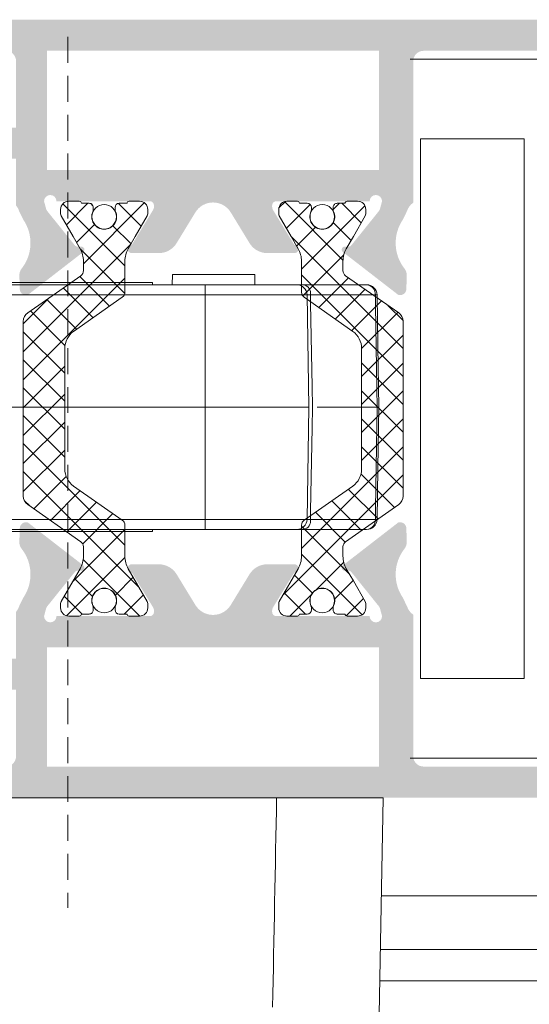
# Model space of a CAD drawing. Units: millimetres. Extents: x 1325 to 2835, y 796 to 3700.
# Drawn here: x 2221 to 2225, y 1509 to 1518 of the extents above; entities that cross this region are included whole.
import ezdxf

# ---------------------------------------------------------------- set-up
doc = ezdxf.new("R2010")
doc.units = ezdxf.units.MM
doc.linetypes.add('TRAZOS2', pattern=[0.375, 0.25, -0.125])
doc.layers.get('0').update_dxf_attribs({"lineweight": 9})
for name, color, linetype, lineweight in [('00_ICONOS', 7, 'Continuous', 5), ('00_PERFILES', 7, 'Continuous', 9), ('00_SOMBREADO', 254, 'Continuous', 5)]:
    doc.layers.add(name, color=color, linetype=linetype, lineweight=lineweight)

# ---------------------------------------------------------------- blocks, each defined once
blk = doc.blocks.new('multipunto c.llave 15')
at = {"layer": '00_ICONOS', "linetype": 'Continuous', "lineweight": 15}
for p, q in [((12097.58764656359, 502.85640857494), (12097.58764656359, 501.65641061344)), ((12097.58764656359, 502.85640857494), (12106.53764532979, 502.85640857494)), ((12106.53764532979, 501.65641061344), (12106.53764532979, 502.85640857494)), ((12097.58764656359, 501.65641061344), (12106.53764532979, 501.65641061344)), ((12099.06264731759, 501.65641061344), (12099.06264731759, 495.95641098294)), ((12105.06264643839, 495.95641098294), (12105.06264643839, 501.65641061344)), ((12099.06264731759, 500.8064111260401), (12094.21264717449, 500.8064111260401)), ((12094.21264717449, 500.8064111260401), (12094.21264717449, 500.3995870736401)), ((12109.91264658149, 500.8064111260401), (12105.06264643839, 500.8064111260401)), ((12109.91264658149, 500.3995870736401), (12109.91264658149, 500.8064111260401)), ((12094.21264717449, 500.3995870736401), (12094.21264717449, 494.90509680784)), ((12099.06264731759, 500.3995870736401), (12094.21264717449, 500.3995870736401)), ((12109.91264658149, 500.3995870736401), (12105.06264643839, 500.3995870736401)), ((12109.91264658149, 494.90509680784), (12109.91264658149, 500.3995870736401)), ((12097.26264664999, 495.95641098294), (12097.26264664999, 495.20641318834)), ((12102.06264780929, 495.95641098294), (12097.26264664999, 495.95641098294)), ((12106.86264710599, 495.95641098294), (12102.06264780929, 495.95641098294)), ((12106.86264710599, 495.20641318834), (12106.86264710599, 495.95641098294)), ((12102.06264780929, 495.20641318834), (12097.26264664999, 495.20641318834)), ((12098.81264681099, 495.20641318834), (12098.81264681099, 494.80641386784)), ((12106.86264710599, 495.20641318834), (12102.06264780929, 495.20641318834)), ((12105.31264694509, 494.80641386784), (12105.31264694509, 495.20641318834)), ((12094.21264717449, 494.90509680784), (12094.21264717449, 494.80641386784)), ((12098.81264681099, 494.90509680784), (12094.21264717449, 494.90509680784)), ((12094.21264717449, 494.80641386784), (12109.91264658149, 494.80641386784)), ((12094.21264717449, 494.80641386784), (12094.21264717449, 492.50641218694)), ((12109.91264658149, 494.90509680784), (12105.31264694509, 494.90509680784)), ((12109.91264658149, 494.80641386784), (12109.91264658149, 494.90509680784)), ((12109.91264658149, 494.80641386784), (12109.91264658149, 492.50641218694)), ((12094.21264717449, 492.50641218694), (12109.91264658149, 492.50641218694)), ((12094.51264666489, 492.3064088014401), (12094.51264666489, 492.50641218694)), ((12096.16264665599, 492.3064088014401), (12094.51264666489, 492.3064088014401)), ((12096.16264665599, 473.18141288434), (12096.16264665599, 492.50641218694)), ((12096.65392117669, 492.50641218694), (12096.65392117669, 473.18141288434)), ((12097.21264766629, 492.50641218694), (12097.21264766629, 492.30509749924)), ((12097.21264766629, 492.30509749924), (12097.21264766629, 492.20641455924)), ((12098.81264681099, 492.30509749924), (12097.21264766629, 492.30509749924)), ((12097.21264766629, 492.20641455924), (12097.21264766629, 489.4064118651401)), ((12097.21264766629, 492.20641455924), (12106.91264795239, 492.20641455924)), ((12098.81264681099, 492.50641218694), (12098.81264681099, 492.20641455924)), ((12105.31264694509, 492.20641455924), (12105.31264694509, 492.50641218694)), ((12106.91264795239, 492.30509749924), (12105.31264694509, 492.30509749924)), ((12106.91264795239, 492.30509749924), (12106.91264795239, 492.50641218694)), ((12106.91264795239, 492.20641455924), (12106.91264795239, 492.30509749924)), ((12106.91264795239, 492.20641455924), (12106.91264795239, 489.4064118651401)), ((12107.47137444189, 492.50641218694), (12107.47137444189, 473.18141288434)), ((12107.96264709999, 473.18141288434), (12107.96264709999, 492.50641218694)), ((12108.46264811329, 492.44469902784), (12107.96264709999, 492.45342365774)), ((12108.46264811329, 492.44469902784), (12108.46264811329, 488.46812299764)), ((12109.61264895369, 492.3064088014401), (12108.46264811329, 492.3064088014401)), ((12109.61264895369, 492.50641218694), (12109.61264895369, 492.3064088014401)), ((12097.21264766629, 489.4064118651401), (12106.91264795239, 489.4064118651401)), ((12099.56264646819, 489.4064118651401), (12099.56264646819, 487.55641035114)), ((12104.56264542519, 487.55641035114), (12104.56264542519, 489.4064118651401)), ((12107.96264709999, 488.4593983677401), (12108.46264811329, 488.46812299764)), ((12096.06264682589, 486.75641171014), (12096.06264682589, 487.45640865834)), ((12102.06264780929, 487.55641035114), (12099.56264646819, 487.55641035114)), ((12102.06264780929, 487.55641035114), (12102.06264780929, 473.18141288434)), ((12102.06264780929, 487.55641035114), (12102.06264780929, 473.18141288434)), ((12104.56264542519, 487.55641035114), (12102.06264780929, 487.55641035114)), ((12108.06264879279, 487.45640865834), (12108.06264879279, 486.75641171014)), ((12096.06264682589, 485.35641036304), (12096.06264682589, 486.75641171014)), ((12096.06264682589, 486.75641171014), (12096.16264665599, 486.75641171014)), ((12107.96264709999, 486.75641171014), (12108.06264879279, 486.75641171014)), ((12108.06264879279, 486.75641171014), (12108.06264879279, 485.35641036304)), ((12096.06264682589, 484.65641341484), (12096.06264682589, 485.35641036304)), ((12096.06264682589, 485.35641036304), (12096.16264665599, 485.35641036304)), ((12107.96264709999, 485.35641036304), (12108.06264879279, 485.35641036304)), ((12108.06264879279, 485.35641036304), (12108.06264879279, 484.65641341484)), ((12096.16264665599, 482.78141520294), (12096.06264682589, 482.78141520294)), ((12096.06264682589, 475.73141134654), (12096.06264682589, 482.78141520294)), ((12108.06264879279, 482.78141520294), (12107.96264709999, 482.78141520294)), ((12108.06264879279, 482.78141520294), (12108.06264879279, 479.25641141214)), ((12108.06264879279, 479.25641141214), (12108.06264879279, 475.73141134654)), ((12096.06264682589, 475.73141134654), (12096.16264665599, 475.73141134654)), ((12107.96264709999, 475.73141134654), (12108.06264879279, 475.73141134654)), ((12108.46264811329, 474.76969785364), (12107.96264709999, 474.77842620884)), ((12108.46264811329, 474.76969785364), (12108.46264811329, 470.79312554874)), ((12096.16264665599, 473.18141288434), (12096.65392117669, 473.18141288434)), ((12096.16264665599, 468.77574674164), (12096.16264665599, 473.18141288434)), ((12096.65392117669, 473.18141288434), (12102.06264780929, 473.18141288434)), ((12096.65392117669, 473.18141288434), (12096.65392117669, 468.27582023414)), ((12102.06264780929, 473.18141288434), (12102.06264780929, 468.18141020214)), ((12107.47137444189, 473.18141288434), (12102.06264780929, 473.18141288434)), ((12102.06264780929, 473.18141288434), (12102.06264780929, 468.18141020214)), ((12107.47137444189, 473.18141288434), (12107.47137444189, 468.27582023414)), ((12107.96264709999, 473.18141288434), (12107.47137444189, 473.18141288434)), ((12107.96264709999, 468.77574674164), (12107.96264709999, 473.18141288434)), ((12107.96264709999, 470.78439719354), (12108.46264811329, 470.79312554874)), ((12096.16264665599, 465.40074548994), (12096.16264665599, 468.43843288094)), ((12107.96264709999, 465.40074548994), (12107.96264709999, 468.43843288094)), ((12102.06264780929, 468.18141020214), (12096.65392117669, 468.27582023414)), ((12096.65392117669, 468.10716516644), (12096.65392117669, 464.9809574273401)), ((12102.06264780929, 468.18141020214), (12107.47137444189, 468.27582023414)), ((12107.47137444189, 468.10716516644), (12107.47137444189, 464.9809574273401)), ((12102.06264780929, 467.78132147464), (12102.06264780929, 464.88610781104)), ((12102.06264780929, 467.78132147464), (12102.06264780929, 464.88610781104))]:
    blk.add_line(p, q, dxfattribs=at)
at = {"layer": '00_ICONOS', "linetype": 'Continuous', "lineweight": 15, "flags": 128}
for points in [[(12102.06264780929, 468.0136268523401), (12101.06282832199, 468.03091964994), (12097.06355409799, 468.10008338964), (12096.65392117669, 468.10716516644)], [(12102.06264780929, 468.0136268523401), (12103.06246543399, 468.03091964994), (12107.06174152069, 468.10008338964), (12107.47137444189, 468.10716516644)], [(12096.65392117669, 464.9809574273401), (12097.16248104449, 464.97203908244), (12101.16181487319, 464.90190676724), (12102.06264780929, 464.88610781104)], [(12102.06264780929, 464.80641267574), (12099.11339322199, 464.85789246234), (12096.65392117669, 464.90082270774)], [(12107.47137444189, 464.9809574273401), (12106.96281271149, 464.97203908244), (12102.96347888289, 464.90190676724), (12102.06264780929, 464.88610781104)], [(12102.06264780929, 464.80641267574), (12105.01190053399, 464.85789246234), (12107.47137444189, 464.90082270774)]]:
    blk.add_lwpolyline(points, dxfattribs=at)
at = {"layer": '00_ICONOS', "linetype": 'Continuous', "lineweight": 15}
for centre, radius, start, end in [((12094.51264711779, 492.60641161284), 0.2999999999999872, 199.4712206344068, 270), ((12109.61264711779, 492.60641161284), 0.3000000000000045, 270, 340.5287793655932), ((12096.36264711779, 487.45641161284), 0.3000000000000398, 131.8103148957616, 180), ((12107.76264711779, 487.45641161284), 0.3000000000000114, 0, 48.18968510423839), ((12096.36264711779, 484.65641161284), 0.3000000000000398, 180, 228.1896851042384), ((12107.76264711779, 484.65641161284), 0.3000000000000227, 311.8103148957616, 0), ((12096.58965138819, 468.54176944824), 0.4393307267046169, 193.6042148196052, 278.4120001010501), ((12096.66264711779, 468.77574512744), 0.5000000000000063, 180, 269.0000000000243), ((12107.46264711779, 468.77574512744), 0.5000000000000068, 270.9999999999757, 0), ((12107.53564276959, 468.54176921384), 0.4393302811341951, 261.5881839067667, 346.3958025661998), ((12096.62426789949, 465.44361573964), 0.4636076258614267, 185.3057765694054, 273.6672568744922), ((12096.66264711779, 465.40074512744), 0.5000000000000063, 180, 269.0000000000243), ((12107.46264711779, 465.40074512744), 0.5000000000000063, 270.9999999999757, 0), ((12107.50102603639, 465.44361566074), 0.4636074394847387, 266.3329500472491, 354.6942310852002), ((12098.36927968069, 464.94089006754), 1.715826387061075, 178.6619279658993, 181.3380720341007), ((12105.74021266869, 464.94089006754), 1.731625386256321, 358.6741384537007, 1.325861546299287)]:
    blk.add_arc(centre, radius, start, end, dxfattribs=at)
for points, knots in [([(12096.16264665598, 468.4384328809861), (12096.16264665598, 468.5150444186011), (12096.16264665598, 468.6682671038968), (12096.16264665598, 468.7636327730759), (12096.16264665598, 468.7726858656611), (12096.16264665598, 468.7757467416409)], [0, 0, 0, 0, 0.3982792830241331, 0.7965565389047163, 1, 1, 1, 1]), ([(12107.96264710004, 468.4384328809861), (12107.96264710004, 468.5150444186011), (12107.96264710004, 468.6682671038968), (12107.96264710004, 468.7636327730759), (12107.96264710004, 468.7726858656611), (12107.96264710004, 468.7757467416409)], [0, 0, 0, 0, 0.3982792830241331, 0.7965565389047163, 1, 1, 1, 1]), ([(12096.65392117674, 468.275820234168), (12096.65372318272, 468.2742939314832), (12096.65313756934, 468.2697795362523), (12096.65289256911, 468.2220969523106), (12096.65357830413, 468.1454761413112), (12096.65392117674, 468.1071651664857)], [0, 0, 0, 0, 0.2034371347848556, 0.6017126485846901, 1, 1, 1, 1]), ([(12107.47137444193, 468.275820234168), (12107.47157081921, 468.2742939308433), (12107.47215165083, 468.2697795327941), (12107.47240505879, 468.2220969542744), (12107.47171798428, 468.1454761415162), (12107.47137444193, 468.1071651664857)], [0, 0, 0, 0, 0.2034370874260788, 0.6017126319172666, 1, 1, 1, 1])]:
    blk.add_open_spline(points, degree=3, knots=knots, dxfattribs=at)
blk = doc.blocks.new('A$C2EFD6B19')
at = {"linetype": 'Continuous', "lineweight": 0, "extrusion": (0, 1, 0)}
for p, q in [((201.9813331836073, 9.66637123760449), (201.7989140811847, 20.11715459178699)), ((196.8446889912663, 9.66637123750466), (176.7179773729632, 9.66637123750466))]:
    blk.add_line(p, q, dxfattribs=at)
at = {"linetype": 'Continuous', "lineweight": 0}
blk.add_open_spline([(196.6543493703996, 19.75868694781891), (196.7178089323749, 16.39458289505594), (196.7812554361083, 13.03047776295486), (196.8446889905295, 9.666371402052278)], degree=3, dxfattribs=at)
blk.add_open_spline([(196.8446889905295, 9.666371402052278), (197.2007783189677, 9.666371237504668), (197.546842733584, 9.666371237504652), (198.2197581903573, 9.666371237504652), (198.548339303687, 9.66637123750465), (199.1776610085751, 9.66637123750465), (199.4727803199249, 9.666371237504642), (199.8870801213389, 9.666371237504642), (200.0204215450105, 9.666371237504666), (200.277399559149, 9.666371237504666), (200.4015581708856, 9.666371237504658), (200.7527186830774, 9.666371237504658), (200.9600943438026, 9.66637123750465), (201.3225553383759, 9.66637123750465), (201.4787612487748, 9.66637123750466), (201.7281073998943, 9.66637123750466), (201.8219371281049, 9.66637123750465), (201.9486463324152, 9.66637123750465), (201.9813331840203, 9.666371237504652), (201.9813331836091, 9.66637123750466)], degree=3, knots=[0, 0, 0, 0, 0.001064162568674792, 0.001064162568674792, 0.002128325137349584, 0.002128325137349584, 0.003192487706024371, 0.003192487706024371, 0.003724568990361768, 0.003724568990361768, 0.004256650274699165, 0.004256650274699165, 0.005320812843373951, 0.005320812843373951, 0.006384975412048736, 0.006384975412048736, 0.007449137980723523, 0.007449137980723523, 0.00851330054939831, 0.00851330054939831, 0.00851330054939831, 0.00851330054939831], dxfattribs=at)

msp = doc.modelspace()

# ---------------------------------------------------------------- hatches: boundary and pattern name
at = {"layer": '00_SOMBREADO'}
h = msp.add_hatch(color=256, dxfattribs=at)
h.paths.add_polyline_path([(2220.792977474851, 1517.924996238158), (2223.992977474852, 1517.924996238158), (2223.992977474851, 1516.774996238158), (2220.792977474851, 1516.774996238158)], flags=16)
edge = h.paths.add_edge_path()
edge.add_arc((2221.870550573211, 1516.174996238158), 0.2000000000000626, 270, 328.5999995542894)
edge.add_line((2222.041260731856, 1516.070794310462), (2222.222267318562, 1516.367330697222))
edge.add_arc((2222.392977478018, 1516.263128770854), 0.2000000000000059, 31.40000044571059, 148.6000000000084, ccw=False)
edge.add_line((2222.563687636662, 1516.36733069855), (2222.74469422418, 1516.070794310462))
edge.add_arc((2222.915404382824, 1516.174996238158), 0.1999999999999527, 211.4000004456661, 270)
edge.add_line((2222.915404382824, 1515.974996238158), (2223.177354554703, 1515.974996238159))
edge.add_arc((2223.177354554703, 1516.014996238158), 0.03999999999876164, 269.9999999999998, 451.7736275002165)
edge.add_line((2223.176116526865, 1516.054977074655), (2222.971669937756, 1516.390175672291))
edge.add_arc((2223.02289382253, 1516.421418489525), 0.06000000000017208, 180, 211.3801319350855, ccw=False)
edge.add_line((2222.96289382253, 1516.421418489525), (2222.96289382253, 1516.434996238159))
edge.add_arc((2223.00289382253, 1516.434996238159), 0.0400000000001228, 90, 180, ccw=False)
edge.add_line((2223.00289382253, 1516.47499623816), (2223.90289382253, 1516.474996238159))
edge.add_arc((2223.96289382253, 1516.474996238159), 0.05999999999999091, 0, 180, ccw=False)
edge.add_line((2224.02289382253, 1516.474996238159), (2224.003783634657, 1516.403991214177))
edge.add_arc((2223.945351520247, 1516.417617952801), 0.05999999999980923, 321.1760237688225, 346.87287922762084, ccw=False)
edge.add_line((2223.992096061374, 1516.38000215991), (2223.727641103309, 1516.051368234807))
edge.add_arc((2223.696478075892, 1516.076445430067), 0.03999999999850391, 267.9999999998191, 321.17602376887226, ccw=False)
edge.add_line((2223.695082096024, 1516.036469796987), (2223.663984685199, 1516.037555742503))
edge.add_arc((2223.662968267195, 1516.00844933911), 0.02912414503492498, 87.99999999938656, 232.2539197240624)
edge.add_line((2223.645139537784, 1515.985419961532), (2224.178427748614, 1515.572562463476))
edge.add_arc((2224.197218984474, 1515.629543946915), 0.06000000000012663, 251.7485847718708, 358.8660211661276)
edge.add_line((2224.257207233558, 1515.628356524581), (2224.257223894951, 1515.628866922408))
edge.add_line((2224.257223894951, 1515.628866922408), (2224.260946590706, 1515.760191211307))
edge.add_arc((2224.160986745123, 1515.763024808168), 0.1000000000000181, 358.3762512488462, 398.1942269742424)
edge.add_arc((2224.553946344608, 1516.072189413472), 0.400000000000067, 146.0029452095194, 218.1942269742746, ccw=False)
edge.add_line((2224.222319818212, 1516.295849528358), (2224.263361564962, 1516.379526208168))
edge.add_arc((2224.40680953251, 1516.335677826144), 0.1499999999999384, 123.97840417709969, 163.0029452095499, ccw=False)
edge.add_line((2224.322977474851, 1516.460065068692), (2224.322977474852, 1517.824996238158))
edge.add_arc((2224.422977474851, 1517.824996238158), 0.1, 90, 180, ccw=False)
edge.add_line((2224.422977474851, 1517.924996238158), (2226.392977474851, 1517.924996238158))
edge.add_line((2226.392977474851, 1517.924996238158), (2226.392977474851, 1517.804803859294))
edge.add_line((2226.392977474851, 1517.804803859294), (2226.530615042731, 1517.509639142454))
edge.add_arc((2226.584993509953, 1517.534996238158), 0.05999999999996632, 205.0000000000401, 270)
edge.add_line((2226.584993509953, 1517.474996238158), (2226.632977474851, 1517.474996238158))
edge.add_arc((2226.632977474851, 1517.534996238158), 0.06000000000003639, 270.0000000003474, 360)
edge.add_line((2226.692977474851, 1517.534996238158), (2226.692977474851, 1517.924996238158))
edge.add_line((2226.692977474851, 1517.924996238158), (2227.592977474852, 1517.924996238158))
edge.add_line((2227.592977474852, 1517.924996238158), (2227.592977474852, 1517.574996238158))
edge.add_arc((2227.692977474851, 1517.574996238158), 0.1, 180, 270)
edge.add_line((2227.692977474851, 1517.474996238158), (2227.832977474852, 1517.474996238158))
edge.add_arc((2227.832977474852, 1517.534996238158), 0.05999999999985449, 270, 360)
edge.add_line((2227.892977474851, 1517.534996238158), (2227.892977474851, 1518.124996238158))
edge.add_arc((2227.792977474851, 1518.124996238158), 0.1, 0, 89.99999999999999)
edge.add_line((2227.792977474851, 1518.224996238158), (2213.592977474852, 1518.224996238158))
edge.add_arc((2213.592977474852, 1518.124996238158), 0.1, 90, 180)
edge.add_line((2213.492977474852, 1518.124996238158), (2213.492977474852, 1516.774996238158))
edge.add_arc((2213.592977474852, 1516.774996238158), 0.1, 180, 270)
edge.add_line((2213.592977474852, 1516.674996238158), (2214.082977474851, 1516.674996238158))
edge.add_arc((2214.082977474851, 1516.774996238158), 0.1, 270, 450)
edge.add_line((2214.082977474851, 1516.874996238158), (2213.832977474851, 1516.874996238158))
edge.add_line((2213.832977474851, 1516.874996238158), (2213.832977474851, 1517.114996238158))
edge.add_line((2213.832977474851, 1517.114996238158), (2214.152977474851, 1517.114996238158))
edge.add_line((2214.152977474851, 1517.114996238158), (2214.152977474851, 1517.254996238158))
edge.add_arc((2214.092977474851, 1517.254996238158), 0.06000000000003639, 0, 89.99999999999999)
edge.add_line((2214.092977474851, 1517.314996238158), (2213.832977474851, 1517.314996238158))
edge.add_line((2213.832977474851, 1517.314996238158), (2213.832977474851, 1517.924996238158))
edge.add_arc((2213.892977474851, 1517.924996238158), 0.0600000000001046, 90, 180, ccw=False)
edge.add_line((2213.892977474851, 1517.984996238158), (2215.272977474851, 1517.984996238158))
edge.add_arc((2215.272977474851, 1517.924996238158), 0.06000000000003639, 0, 90, ccw=False)
edge.add_line((2215.332977474852, 1517.924996238158), (2215.332977474852, 1517.314996238158))
edge.add_line((2215.332977474852, 1517.314996238158), (2215.072977474852, 1517.314996238158))
edge.add_arc((2215.072977474852, 1517.254996238158), 0.05999999999995681, 90, 180)
edge.add_line((2215.012977474852, 1517.254996238158), (2215.012977474852, 1517.114996238158))
edge.add_line((2215.012977474852, 1517.114996238158), (2215.332977474851, 1517.114996238158))
edge.add_line((2215.332977474851, 1517.114996238158), (2215.332977474851, 1516.874996238158))
edge.add_line((2215.332977474851, 1516.874996238158), (2215.082977474851, 1516.874996238158))
edge.add_arc((2215.082977474851, 1516.774996238158), 0.1000000000000455, 90, 270)
edge.add_line((2215.082977474851, 1516.674996238158), (2215.532977474852, 1516.674996238158))
edge.add_arc((2215.532977474852, 1516.774996238158), 0.09999999999998865, 270, 360)
edge.add_line((2215.632977474851, 1516.774996238158), (2215.632977474851, 1517.824996238158))
edge.add_arc((2215.732977474851, 1517.824996238158), 0.1, 90, 180, ccw=False)
edge.add_line((2215.732977474851, 1517.924996238158), (2220.392977474851, 1517.924996238158))
edge.add_arc((2220.392977474851, 1517.824996238158), 0.1, 0, 90, ccw=False)
edge.add_line((2220.492977474852, 1517.824996238158), (2220.492977474852, 1517.184996238158))
edge.add_line((2220.492977474852, 1517.184996238158), (2220.292977474851, 1517.184996238158))
edge.add_arc((2220.292977474851, 1517.084996238158), 0.1, 90, 180)
edge.add_line((2220.192977474851, 1517.084996238158), (2220.192977474851, 1516.984996238158))
edge.add_arc((2220.292977474851, 1516.984996238158), 0.1, 180, 270)
edge.add_line((2220.292977474851, 1516.884996238158), (2220.492977474852, 1516.884996238158))
edge.add_line((2220.492977474852, 1516.884996238158), (2220.492977474852, 1516.433362339199))
edge.add_arc((2220.379145423525, 1516.335677826144), 0.1499999999999384, 16.997054790490722, 40.63440949125379, ccw=False)
edge.add_line((2220.522593391074, 1516.379526208168), (2220.563635137823, 1516.295849528358))
edge.add_arc((2220.232008611427, 1516.072189413472), 0.400000000000067, -38.19422697427461, 33.99705479050971, ccw=False)
edge.add_arc((2220.624968210911, 1515.763024808168), 0.1000000000000181, 141.8057730256286, 181.6237487511538)
edge.add_line((2220.525008365329, 1515.760191211307), (2220.528731061084, 1515.628866922408))
edge.add_line((2220.528731061084, 1515.628866922408), (2220.528747722477, 1515.628356524581))
edge.add_arc((2220.588735971562, 1515.629543946915), 0.06000000000012663, 181.1339788338655, 288.2514152277992)
edge.add_line((2220.607527207421, 1515.572562463476), (2221.140815418251, 1515.985419961532))
edge.add_arc((2221.122986688841, 1516.00844933911), 0.02912414503492498, 307.7460802759376, 452.0000000006133)
edge.add_line((2221.121970270837, 1516.037555742503), (2221.090872860011, 1516.036469796987))
edge.add_arc((2221.089476880143, 1516.076445430067), 0.0399999999985039, 218.8239762311279, 272.0000000001809, ccw=False)
edge.add_line((2221.058313852726, 1516.051368234807), (2220.793858894661, 1516.38000215991))
edge.add_arc((2220.840603435789, 1516.417617952801), 0.05999999999980923, 193.127120772458, 218.8239762311775, ccw=False)
edge.add_line((2220.782171321379, 1516.403991214177), (2220.763061133505, 1516.474996238159))
edge.add_arc((2220.823061133505, 1516.474996238159), 0.05999999999999091, 0, 180, ccw=False)
edge.add_line((2220.883061133506, 1516.474996238159), (2221.783061133506, 1516.47499623816))
edge.add_arc((2221.783061133506, 1516.434996238159), 0.0400000000001228, 0, 90, ccw=False)
edge.add_line((2221.823061133506, 1516.434996238159), (2221.823061133506, 1516.421418489525))
edge.add_arc((2221.763061133505, 1516.421418489525), 0.06000000000017208, -31.380131935085387, 0, ccw=False)
edge.add_line((2221.814285018279, 1516.390175672291), (2221.60983842917, 1516.054977074655))
edge.add_arc((2221.608600401333, 1516.014996238158), 0.03999999999876164, 88.22637250030436, 270.0000000000002)
edge.add_line((2221.608600401333, 1515.974996238159), (2221.870550573211, 1515.974996238158))
h.paths.add_polyline_path([(2220.792977474851, 1512.174996238158), (2223.992977474851, 1512.174996238158), (2223.992977474852, 1511.024996238158), (2220.792977474851, 1511.024996238158)], flags=16)
edge = h.paths.add_edge_path()
edge.add_arc((2221.870550573211, 1512.774996238157), 0.2000000000000626, 31.4000004457106, 90)
edge.add_line((2221.870550573211, 1512.974996238157), (2221.608600401333, 1512.974996238156))
edge.add_arc((2221.608600401333, 1512.934996238158), 0.03999999999876164, 89.99999999999984, 271.7736274996876)
edge.add_line((2221.60983842917, 1512.895015401661), (2221.814285018279, 1512.559816804025))
edge.add_arc((2221.763061133505, 1512.528573986791), 0.06000000000017208, 0, 31.380131934937197, ccw=False)
edge.add_line((2221.823061133506, 1512.528573986791), (2221.823061133506, 1512.514996238156))
edge.add_arc((2221.783061133506, 1512.514996238156), 0.0400000000001228, -90, 0, ccw=False)
edge.add_line((2221.783061133506, 1512.474996238156), (2220.883061133506, 1512.474996238157))
edge.add_arc((2220.823061133505, 1512.474996238157), 0.05999999999999091, -180, 0, ccw=False)
edge.add_line((2220.763061133505, 1512.474996238157), (2220.782171321379, 1512.546001262139))
edge.add_arc((2220.840603435789, 1512.532374523514), 0.05999999999980923, 141.1760237688225, 166.872879227542, ccw=False)
edge.add_line((2220.793858894661, 1512.569990316405), (2221.058313852726, 1512.898624241509))
edge.add_arc((2221.089476880143, 1512.873547046249), 0.03999999999850391, 87.99999999981912, 141.1760237690752, ccw=False)
edge.add_line((2221.090872860011, 1512.913522679328), (2221.121970270837, 1512.912436733813))
edge.add_arc((2221.122986688841, 1512.941543137205), 0.02912414503492498, 267.9999999993741, 412.2539197242815)
edge.add_line((2221.140815418251, 1512.964572514783), (2220.607527207421, 1513.37743001284))
edge.add_arc((2220.588735971562, 1513.320448529401), 0.06000000000012663, 71.74858477220073, 178.8660211661345)
edge.add_line((2220.528747722477, 1513.321635951735), (2220.528731061084, 1513.321125553908))
edge.add_line((2220.528731061084, 1513.321125553908), (2220.525008365329, 1513.189801265009))
edge.add_arc((2220.624968210911, 1513.186967668148), 0.1000000000000181, 178.376251248742, 218.1942269742895)
edge.add_arc((2220.232008611427, 1512.877803062843), 0.400000000000067, -33.99705479050971, 38.19422697427473, ccw=False)
edge.add_line((2220.563635137823, 1512.654142947958), (2220.522593391074, 1512.570466268147))
edge.add_arc((2220.379145423525, 1512.614314650171), 0.1499999999999384, 319.36559050874615, 343.00294520944277, ccw=False)
edge.add_line((2220.492977474852, 1512.516630137116), (2220.492977474852, 1512.064996238158))
edge.add_line((2220.492977474852, 1512.064996238158), (2220.292977474851, 1512.064996238158))
edge.add_arc((2220.292977474851, 1511.964996238158), 0.1, 90, 180)
edge.add_line((2220.192977474851, 1511.964996238158), (2220.192977474851, 1511.864996238158))
edge.add_arc((2220.292977474851, 1511.864996238158), 0.1, 180, 270)
edge.add_line((2220.292977474851, 1511.764996238158), (2220.492977474852, 1511.764996238158))
edge.add_line((2220.492977474852, 1511.764996238158), (2220.492977474852, 1511.124996238158))
edge.add_arc((2220.392977474851, 1511.124996238158), 0.1, -90, 0, ccw=False)
edge.add_line((2220.392977474851, 1511.024996238157), (2215.732977474851, 1511.024996238157))
edge.add_arc((2215.732977474851, 1511.124996238158), 0.1, 180, 270, ccw=False)
edge.add_line((2215.632977474851, 1511.124996238158), (2215.632977474851, 1512.174996238158))
edge.add_arc((2215.532977474852, 1512.174996238158), 0.09999999999998865, 0, 90)
edge.add_line((2215.532977474852, 1512.274996238158), (2215.082977474851, 1512.274996238157))
edge.add_arc((2215.082977474851, 1512.174996238158), 0.1000000000000455, 90, 270)
edge.add_line((2215.082977474851, 1512.074996238157), (2215.332977474851, 1512.074996238157))
edge.add_line((2215.332977474851, 1512.074996238157), (2215.332977474851, 1511.834996238158))
edge.add_line((2215.332977474851, 1511.834996238158), (2215.012977474852, 1511.834996238158))
edge.add_line((2215.012977474852, 1511.834996238158), (2215.012977474852, 1511.694996238157))
edge.add_arc((2215.072977474852, 1511.694996238157), 0.05999999999995681, 180, 270)
edge.add_line((2215.072977474852, 1511.634996238157), (2215.332977474852, 1511.634996238157))
edge.add_line((2215.332977474852, 1511.634996238157), (2215.332977474852, 1511.024996238157))
edge.add_arc((2215.272977474851, 1511.024996238157), 0.06000000000003639, -90, 0, ccw=False)
edge.add_line((2215.272977474851, 1510.964996238157), (2213.892977474851, 1510.964996238157))
edge.add_arc((2213.892977474851, 1511.024996238158), 0.0600000000001046, 180.0000000001737, 270, ccw=False)
edge.add_line((2213.832977474851, 1511.024996238157), (2213.832977474851, 1511.634996238157))
edge.add_line((2213.832977474851, 1511.634996238157), (2214.092977474851, 1511.634996238157))
edge.add_arc((2214.092977474851, 1511.694996238157), 0.06000000000003639, 270, 360)
edge.add_line((2214.152977474851, 1511.694996238157), (2214.152977474851, 1511.834996238158))
edge.add_line((2214.152977474851, 1511.834996238158), (2213.832977474851, 1511.834996238158))
edge.add_line((2213.832977474851, 1511.834996238158), (2213.832977474851, 1512.074996238157))
edge.add_line((2213.832977474851, 1512.074996238157), (2214.082977474851, 1512.074996238157))
edge.add_arc((2214.082977474851, 1512.174996238157), 0.1, 270, 450)
edge.add_line((2214.082977474851, 1512.274996238157), (2213.592977474852, 1512.274996238157))
edge.add_arc((2213.592977474852, 1512.174996238158), 0.1, 90, 180)
edge.add_line((2213.492977474852, 1512.174996238158), (2213.492977474852, 1510.824996238157))
edge.add_arc((2213.592977474852, 1510.824996238157), 0.1, 180, 270)
edge.add_line((2213.592977474852, 1510.724996238157), (2227.792977474851, 1510.724996238158))
edge.add_arc((2227.792977474851, 1510.824996238158), 0.1, 270, 360)
edge.add_line((2227.892977474851, 1510.824996238158), (2227.892977474851, 1511.414996238158))
edge.add_arc((2227.832977474852, 1511.414996238158), 0.05999999999985449, 0, 90)
edge.add_line((2227.832977474852, 1511.474996238157), (2227.692977474851, 1511.474996238157))
edge.add_arc((2227.692977474851, 1511.374996238158), 0.1, 90, 180)
edge.add_line((2227.592977474852, 1511.374996238158), (2227.592977474852, 1511.024996238157))
edge.add_line((2227.592977474852, 1511.024996238157), (2226.692977474851, 1511.024996238157))
edge.add_line((2226.692977474851, 1511.024996238157), (2226.692977474851, 1511.414996238158))
edge.add_arc((2226.632977474851, 1511.414996238158), 0.06000000000003639, 0, 89.9999999996526)
edge.add_line((2226.632977474851, 1511.474996238157), (2226.584993509953, 1511.474996238157))
edge.add_arc((2226.584993509953, 1511.414996238158), 0.05999999999996632, 90, 154.9999999999599)
edge.add_line((2226.530615042731, 1511.440353333862), (2226.392977474851, 1511.145188617022))
edge.add_line((2226.392977474851, 1511.145188617022), (2226.392977474851, 1511.024996238157))
edge.add_line((2226.392977474851, 1511.024996238157), (2224.422977474851, 1511.024996238157))
edge.add_arc((2224.422977474851, 1511.124996238157), 0.1, 180, 270, ccw=False)
edge.add_line((2224.322977474852, 1511.124996238157), (2224.322977474851, 1512.489927407624))
edge.add_arc((2224.40680953251, 1512.614314650171), 0.1499999999999384, 196.9970547905166, 236.0215958229391, ccw=False)
edge.add_line((2224.263361564962, 1512.570466268147), (2224.222319818212, 1512.654142947958))
edge.add_arc((2224.553946344608, 1512.877803062843), 0.400000000000067, 141.8057730257254, 213.9970547904806, ccw=False)
edge.add_arc((2224.160986745123, 1513.186967668148), 0.1000000000000181, 321.8057730258394, 361.623748751258)
edge.add_line((2224.260946590706, 1513.189801265009), (2224.257223894951, 1513.321125553908))
edge.add_line((2224.257223894951, 1513.321125553908), (2224.257207233558, 1513.321635951735))
edge.add_arc((2224.197218984474, 1513.320448529401), 0.06000000000012663, 1.133978833872385, 108.2514152281292)
edge.add_line((2224.178427748614, 1513.37743001284), (2223.645139537784, 1512.964572514783))
edge.add_arc((2223.662968267195, 1512.941543137205), 0.02912414503492498, 127.7460802757185, 272.0000000006259)
edge.add_line((2223.663984685199, 1512.912436733813), (2223.695082096024, 1512.913522679328))
edge.add_arc((2223.696478075892, 1512.873547046249), 0.0399999999985039, 38.82397623092481, 92.00000000018082, ccw=False)
edge.add_line((2223.727641103309, 1512.898624241509), (2223.992096061374, 1512.569990316405))
edge.add_arc((2223.945351520247, 1512.532374523514), 0.05999999999980923, 13.127120772379214, 38.82397623117748, ccw=False)
edge.add_line((2224.003783634657, 1512.546001262139), (2224.02289382253, 1512.474996238157))
edge.add_arc((2223.96289382253, 1512.474996238157), 0.05999999999999091, -180, 0, ccw=False)
edge.add_line((2223.90289382253, 1512.474996238157), (2223.00289382253, 1512.474996238156))
edge.add_arc((2223.00289382253, 1512.514996238156), 0.0400000000001228, 180, 270, ccw=False)
edge.add_line((2222.96289382253, 1512.514996238156), (2222.96289382253, 1512.528573986791))
edge.add_arc((2223.02289382253, 1512.528573986791), 0.06000000000017208, 148.6198680650628, 180, ccw=False)
edge.add_line((2222.971669937756, 1512.559816804025), (2223.176116526865, 1512.895015401661))
edge.add_arc((2223.177354554703, 1512.934996238158), 0.03999999999876164, 268.2263724997916, 450.0000000000003)
edge.add_line((2223.177354554703, 1512.974996238156), (2222.915404382824, 1512.974996238157))
edge.add_arc((2222.915404382824, 1512.774996238157), 0.1999999999999527, 90, 148.5999995542894)
edge.add_line((2222.74469422418, 1512.879198165854), (2222.563687636662, 1512.582661777765))
edge.add_arc((2222.392977478018, 1512.686863705462), 0.2000000000000059, 211.3999999999915, 328.5999995542894, ccw=False)
edge.add_line((2222.222267318562, 1512.582661779094), (2222.041260731856, 1512.879198165853))
h = msp.add_hatch(dxfattribs=at)
h.set_pattern_fill('ANSI37', color=256, scale=0.06, style=0)
h.set_pattern_definition([(44.99999999999999, (2022.779289334103, 1141.85555274243), (-0.1347038418160373, 0.1347038418160373), []), (135, (2022.779289334103, 1141.85555274243), (-0.1347038418160373, -0.1347038418160373), [])])
edge = h.paths.add_edge_path()
edge.add_arc((2223.005996928485, 1515.897635222459), 0.2399999999998357, -1.0862777344300412e-10, 29.999999999929912, ccw=False)
edge.add_line((2223.245996928485, 1515.897635222458), (2223.245996928485, 1515.598001409119))
edge.add_arc((2223.305996928485, 1515.598001409119), 0.05999999999949068, 180.0000000002171, 235.0000000004903)
edge.add_line((2223.271582342304, 1515.548852286462), (2223.740712215756, 1515.220364012672))
edge.add_arc((2223.625996928485, 1515.056533603814), 0.2000000000001662, 0, 54.999999999956685, ccw=False)
edge.add_line((2223.825996928485, 1515.056533603814), (2223.825996928485, 1513.893454808799))
edge.add_arc((2223.625996928485, 1513.893454808799), 0.2000000000002728, -54.999999999956685, 0, ccw=False)
edge.add_line((2223.740712215756, 1513.729624399941), (2223.271582342303, 1513.401136126151))
edge.add_arc((2223.305996928485, 1513.351987003495), 0.05999999999924902, 125.0000000008438, 180.0000000004343)
edge.add_line((2223.245996928485, 1513.351987003494), (2223.245996928485, 1513.052353190156))
edge.add_arc((2223.005996928485, 1513.052353190155), 0.2399999999997817, -29.999999999882903, 1.6291323845507577e-10, ccw=False)
edge.add_line((2223.213843025394, 1512.932353190155), (2223.031355912334, 1512.61627623861))
edge.add_arc((2223.065996928484, 1512.596276238609), 0.03999999999898942, 149.9999999988183, 179.9999999986973)
edge.add_line((2223.025996928485, 1512.59627623861), (2223.025996928485, 1512.554994206307))
edge.add_arc((2223.105996928485, 1512.554994206306), 0.07999999999992724, 179.9999999996743, 270.0000000003257)
edge.add_line((2223.105996928485, 1512.474994206307), (2223.205996928485, 1512.474994206307))
edge.add_arc((2223.205996928485, 1512.494994206307), 0.01999999999998181, 270.0000000013027, 360)
edge.add_line((2223.225996928485, 1512.494994206307), (2223.300996928485, 1512.494994206307))
edge.add_arc((2223.300996928485, 1512.534994206307), 0.04000000000019099, 269.9999999993486, 360)
edge.add_line((2223.340996928485, 1512.534994206307), (2223.340996928485, 1512.557355460014))
edge.add_arc((2223.30099692848, 1512.557355460012), 0.04000000000496584, 2.93119919407288e-09, 25.00783323754521)
edge.add_arc((2223.445996928485, 1512.624994206307), 0.1199999999999526, 89.99999999934857, 205.0078332337532, ccw=False)
edge.add_arc((2223.445996928485, 1512.624994206307), 0.1199999999998909, -25.00783323482227, 89.99999999934857, ccw=False)
edge.add_arc((2223.590996928484, 1512.557355460015), 0.03999999999902261, 154.9921667656043, 180.0000000003257)
edge.add_line((2223.550996928485, 1512.557355460015), (2223.550996928485, 1512.534994206307))
edge.add_arc((2223.590996928485, 1512.534994206307), 0.04000000000041837, 179.9999999996743, 270)
edge.add_line((2223.590996928485, 1512.494994206307), (2223.665996928485, 1512.494994206307))
edge.add_arc((2223.685996928485, 1512.494994206307), 0.01999999999998181, 179.9999999986973, 270)
edge.add_line((2223.685996928485, 1512.474994206307), (2223.785996928485, 1512.474994206307))
edge.add_arc((2223.785996928485, 1512.554994206307), 0.08000000000015461, 270, 359.9999999998371)
edge.add_line((2223.865996928485, 1512.554994206307), (2223.865996928485, 1512.596276238609))
edge.add_arc((2223.825996928484, 1512.59627623861), 0.04000000000087311, 359.9999999993486, 389.9999999989892)
edge.add_line((2223.860637944636, 1512.61627623861), (2223.745908072494, 1512.814994206307))
edge.add_line((2223.745908072494, 1512.814994206307), (2223.678150831577, 1512.932353190155))
edge.add_arc((2223.885996928485, 1513.052353190155), 0.2400000000001767, 180.0000000000543, 210.0000000000709, ccw=False)
edge.add_line((2223.645996928485, 1513.052353190155), (2223.645996928485, 1513.143760183274))
edge.add_arc((2223.705996928486, 1513.143760183274), 0.06000000000040018, 125.00000000022109, 180, ccw=False)
edge.add_line((2223.671582342304, 1513.192909305931), (2224.18335457212, 1513.551256079095))
edge.add_arc((2224.125996928486, 1513.633171283524), 0.1000000000000644, 304.9999999995737, 359.9999999997394)
edge.add_line((2224.225996928486, 1513.633171283524), (2224.225996928486, 1514.621005394597))
edge.add_line((2224.225996928486, 1514.621005394597), (2224.225996928486, 1515.31681712909))
edge.add_arc((2224.125996928486, 1515.316817129089), 0.09999999999990905, 2.605510395057283e-10, 55.00000000042635)
edge.add_line((2224.18335457212, 1515.398732333519), (2223.671582342304, 1515.757079106682))
edge.add_arc((2223.705996928485, 1515.806228229339), 0.0599999999997332, 180.0000000004343, 235.00000000001012, ccw=False)
edge.add_line((2223.645996928485, 1515.806228229339), (2223.645996928485, 1515.897635222458))
edge.add_arc((2223.885996928485, 1515.897635222458), 0.2400000000002365, 149.9999999998821, 179.9999999998914, ccw=False)
edge.add_line((2223.678150831577, 1516.017635222458), (2223.745908072494, 1516.134994206307))
edge.add_line((2223.745908072494, 1516.134994206307), (2223.860637944636, 1516.333712174004))
edge.add_arc((2223.825996928484, 1516.353712174004), 0.04000000000073116, 330.0000000010108, 360.0000000006514)
edge.add_line((2223.865996928485, 1516.353712174004), (2223.865996928485, 1516.394994206307))
edge.add_arc((2223.785996928485, 1516.394994206307), 0.07999999999992724, 1.628443996910802e-10, 90)
edge.add_line((2223.785996928485, 1516.474994206307), (2223.685996928485, 1516.474994206307))
edge.add_arc((2223.685996928485, 1516.454994206307), 0.01999999999998181, 89.99999999869725, 180.0000000006514)
edge.add_line((2223.665996928485, 1516.454994206307), (2223.590996928485, 1516.454994206307))
edge.add_arc((2223.590996928485, 1516.414994206306), 0.04000000000041837, 90, 180.0000000003257)
edge.add_line((2223.550996928485, 1516.414994206306), (2223.550996928485, 1516.392632952599))
edge.add_arc((2223.590996928484, 1516.392632952599), 0.03999999999950887, 179.9999999996743, 205.0078332344155)
edge.add_arc((2223.445996928485, 1516.324994206307), 0.1199999999999935, -89.99999999934857, 25.007833234822215, ccw=False)
edge.add_arc((2223.445996928485, 1516.324994206307), 0.1199999999998909, 154.9921667662468, 270.00000000065137, ccw=False)
edge.add_arc((2223.30099692848, 1516.392632952601), 0.04000000000497005, 334.9921667627499, 359.9999999973945)
edge.add_line((2223.340996928485, 1516.392632952599), (2223.340996928485, 1516.414994206307))
edge.add_arc((2223.300996928485, 1516.414994206307), 0.03999999999996362, 3.256887993821603e-10, 90.00000000065138)
edge.add_line((2223.300996928485, 1516.454994206307), (2223.225996928485, 1516.454994206307))
edge.add_arc((2223.205996928485, 1516.454994206307), 0.01999999999998181, 0, 90)
edge.add_line((2223.205996928485, 1516.474994206307), (2223.105996928485, 1516.474994206307))
edge.add_arc((2223.105996928485, 1516.394994206307), 0.0799999999994725, 89.99999999967432, 180.0000000003257)
edge.add_line((2223.025996928485, 1516.394994206307), (2223.025996928485, 1516.353712174003))
edge.add_arc((2223.065996928484, 1516.353712174004), 0.03999999999950887, 180.0000000013028, 210.0000000011381)
edge.add_line((2223.031355912334, 1516.333712174004), (2223.146085784477, 1516.134994206307))
edge.add_line((2223.146085784477, 1516.134994206307), (2223.213843025394, 1516.017635222458))
edge = h.paths.add_edge_path()
edge.add_arc((2221.782946123411, 1515.897635222459), 0.2399999999998357, 150.0000000000701, 180.0000000001086)
edge.add_line((2221.542946123411, 1515.897635222458), (2221.542946123411, 1515.598001409119))
edge.add_arc((2221.482946123412, 1515.598001409119), 0.05999999999949068, 304.99999999950967, 359.99999999978286, ccw=False)
edge.add_line((2221.517360709592, 1515.548852286462), (2221.048230836141, 1515.220364012672))
edge.add_arc((2221.162946123411, 1515.056533603814), 0.2000000000001662, 125.0000000000432, 180)
edge.add_line((2220.962946123411, 1515.056533603814), (2220.962946123411, 1513.893454808799))
edge.add_arc((2221.162946123411, 1513.893454808799), 0.2000000000002728, 180, 234.9999999999568)
edge.add_line((2221.048230836141, 1513.729624399941), (2221.517360709593, 1513.401136126151))
edge.add_arc((2221.482946123412, 1513.351987003495), 0.05999999999898818, -4.3428372009657323e-10, 54.999999999511886, ccw=False)
edge.add_line((2221.542946123411, 1513.351987003494), (2221.542946123411, 1513.052353190156))
edge.add_arc((2221.782946123411, 1513.052353190156), 0.2400000000002365, 180.0000000000543, 210.0000000000709)
edge.add_line((2221.575100026503, 1512.932353190155), (2221.757587139562, 1512.61627623861))
edge.add_arc((2221.722946123412, 1512.59627623861), 0.03999999999853467, 0, 30.00000000005349, ccw=False)
edge.add_line((2221.762946123411, 1512.59627623861), (2221.762946123411, 1512.554994206307))
edge.add_arc((2221.682946123412, 1512.554994206306), 0.0799999999994725, -90.00000000032571, 4.885123416897841e-10, ccw=False)
edge.add_line((2221.682946123411, 1512.474994206307), (2221.582946123411, 1512.474994206307))
edge.add_arc((2221.582946123411, 1512.494994206307), 0.02000000000020918, 180.0000000006514, 270, ccw=False)
edge.add_line((2221.562946123411, 1512.494994206307), (2221.487946123411, 1512.494994206307))
edge.add_arc((2221.487946123411, 1512.534994206307), 0.03999999999996362, 179.9999999996743, 270, ccw=False)
edge.add_line((2221.447946123411, 1512.534994206307), (2221.447946123411, 1512.557355460014))
edge.add_arc((2221.487946123416, 1512.557355460013), 0.04000000000496584, 154.9921667642059, 179.9999999986972, ccw=False)
edge.add_arc((2221.342946123411, 1512.624994206307), 0.1199999999999526, 334.9921667662467, 450.0000000006514)
edge.add_arc((2221.342946123411, 1512.624994206307), 0.1199999999998909, 90.00000000065138, 205.0078332348223)
edge.add_arc((2221.197946123412, 1512.557355460015), 0.03999999999902261, -3.257127900724299e-10, 25.00783323439572, ccw=False)
edge.add_line((2221.237946123411, 1512.557355460015), (2221.237946123411, 1512.534994206307))
edge.add_arc((2221.197946123411, 1512.534994206307), 0.03999999999996362, -90, 6.514255801448599e-10, ccw=False)
edge.add_line((2221.197946123411, 1512.494994206307), (2221.122946123411, 1512.494994206307))
edge.add_arc((2221.102946123411, 1512.494994206307), 0.01999999999998181, -90, 1.3026806300331373e-09, ccw=False)
edge.add_line((2221.102946123411, 1512.474994206307), (2221.002946123411, 1512.474994206307))
edge.add_arc((2221.002946123411, 1512.554994206307), 0.08000000000015461, 180.0000000001628, 270, ccw=False)
edge.add_line((2220.922946123411, 1512.554994206307), (2220.922946123411, 1512.596276238609))
edge.add_arc((2220.962946123412, 1512.59627623861), 0.04000000000041837, 150.000000001857, 180.0000000016285, ccw=False)
edge.add_line((2220.928305107259, 1512.61627623861), (2221.043034979402, 1512.814994206307))
edge.add_line((2221.043034979402, 1512.814994206307), (2221.110792220319, 1512.932353190155))
edge.add_arc((2220.902946123411, 1513.052353190154), 0.239999999999722, 330.0000000001172, 360.0000000001629)
edge.add_line((2221.142946123411, 1513.052353190155), (2221.142946123411, 1513.143760183274))
edge.add_arc((2221.082946123411, 1513.143760183274), 0.05999999999994543, 359.9999999995658, 414.9999999995298)
edge.add_line((2221.117360709592, 1513.192909305931), (2220.605588479776, 1513.551256079095))
edge.add_arc((2220.662946123411, 1513.633171283524), 0.1000000000000644, 180.0000000002605, 235.0000000004263, ccw=False)
edge.add_line((2220.562946123411, 1513.633171283524), (2220.562946123411, 1514.621005394597))
edge.add_line((2220.562946123411, 1514.621005394597), (2220.562946123411, 1515.31681712909))
edge.add_arc((2220.662946123411, 1515.316817129089), 0.09999999999990905, 124.9999999995737, 179.9999999997395, ccw=False)
edge.add_line((2220.605588479776, 1515.398732333519), (2221.117360709592, 1515.757079106682))
edge.add_arc((2221.082946123411, 1515.806228229339), 0.0599999999993607, 305.000000000239, 360)
edge.add_line((2221.142946123411, 1515.806228229339), (2221.142946123411, 1515.897635222458))
edge.add_arc((2220.902946123411, 1515.897635222458), 0.2400000000002365, 1.085629331271811e-10, 30.00000000011792)
edge.add_line((2221.110792220319, 1516.017635222458), (2221.043034979402, 1516.134994206307))
edge.add_line((2221.043034979402, 1516.134994206307), (2220.928305107259, 1516.333712174004))
edge.add_arc((2220.962946123412, 1516.353712174003), 0.0400000000003901, 179.9999999983715, 209.999999998143, ccw=False)
edge.add_line((2220.922946123411, 1516.353712174004), (2220.922946123411, 1516.394994206307))
edge.add_arc((2221.002946123411, 1516.394994206307), 0.07999999999992724, 90, 179.9999999998371, ccw=False)
edge.add_line((2221.002946123411, 1516.474994206307), (2221.102946123411, 1516.474994206307))
edge.add_arc((2221.102946123412, 1516.454994206307), 0.01999999999998181, -6.514255801448599e-10, 90.0000000013028, ccw=False)
edge.add_line((2221.122946123411, 1516.454994206307), (2221.197946123411, 1516.454994206307))
edge.add_arc((2221.197946123411, 1516.414994206307), 0.04000000000019099, -6.514255801448599e-10, 90, ccw=False)
edge.add_line((2221.237946123411, 1516.414994206306), (2221.237946123411, 1516.392632952599))
edge.add_arc((2221.197946123411, 1516.392632952599), 0.03999999999950887, -25.007833234415614, 3.257127900724299e-10, ccw=False)
edge.add_arc((2221.342946123411, 1516.324994206307), 0.1199999999999935, 154.9921667651777, 269.9999999993486)
edge.add_arc((2221.342946123411, 1516.324994206307), 0.1199999999998909, 269.9999999993486, 385.0078332337532)
edge.add_arc((2221.487946123416, 1516.3926329526), 0.04000000000490156, 180.0000000009771, 205.0078332354989, ccw=False)
edge.add_line((2221.447946123411, 1516.392632952599), (2221.447946123411, 1516.414994206307))
edge.add_arc((2221.487946123411, 1516.414994206307), 0.03999999999996362, 90, 180, ccw=False)
edge.add_line((2221.487946123411, 1516.454994206307), (2221.562946123411, 1516.454994206307))
edge.add_arc((2221.582946123411, 1516.454994206307), 0.01999999999998181, 89.99999999869732, 179.9999999993486, ccw=False)
edge.add_line((2221.582946123411, 1516.474994206307), (2221.682946123411, 1516.474994206307))
edge.add_arc((2221.682946123412, 1516.394994206308), 0.07999999999924512, -4.886260285275057e-10, 90.00000000032571, ccw=False)
edge.add_line((2221.762946123411, 1516.394994206307), (2221.762946123411, 1516.353712174003))
edge.add_arc((2221.722946123412, 1516.353712174003), 0.03999999999905413, -30.00000000000989, 0, ccw=False)
edge.add_line((2221.757587139562, 1516.333712174004), (2221.642857267419, 1516.134994206307))
edge.add_line((2221.642857267419, 1516.134994206307), (2221.575100026503, 1516.017635222458))

# ---------------------------------------------------------------- linework, layer by layer
at = {"color": 8}
msp.add_lwpolyline([(2224.392977474851, 1511.874996238158), (2225.392977474851, 1511.874996238158), (2225.392977474851, 1517.074996238157), (2224.392977474851, 1517.074996238157)], close=True, dxfattribs=at)
at = {"layer": '00_ICONOS', "linetype": 'TRAZOS2'}
msp.add_line((2220.99297750074, 1518.058549761162), (2220.99297750074, 1509.664350665867), dxfattribs=at)
at = {"layer": '00_PERFILES'}
for p, q in [((2226.392977474851, 1517.844996257944), (2224.294997889179, 1517.844996257944)), ((2226.392977474851, 1511.104996218375), (2224.294997889179, 1511.104996218375)), ((2230.99297747485, 1509.780069038271), (2224.016485262121, 1509.780069038271)), ((2230.99297747485, 1509.260074145378), (2224.007408717482, 1509.260074145378)), ((2230.99297747485, 1508.960077238271), (2224.002172251978, 1508.960077238271))]:
    msp.add_line(p, q, dxfattribs=at)
at = {"layer": '00_PERFILES', "ltscale": 5}
for points in [[(2221.575100026503, 1516.017635222458, 0.1316524975873953), (2221.542946123411, 1515.897635222458), (2221.542946123411, 1515.598001409119, -0.2446984432290344), (2221.517360709592, 1515.548852286462), (2221.048230836141, 1515.220364012672, 0.2446984432290353), (2220.962946123411, 1515.056533603814), (2220.962946123411, 1513.893454808799, 0.2446984432290341), (2221.048230836141, 1513.729624399941), (2221.517360709593, 1513.401136126151, -0.2446984432282405), (2221.542946123411, 1513.351987003494), (2221.542946123411, 1513.052353190156, 0.1316524975873968), (2221.575100026503, 1512.932353190155), (2221.757587139562, 1512.61627623861, -0.1316524975869828), (2221.762946123411, 1512.59627623861), (2221.762946123411, 1512.554994206307, -0.4142135623773925), (2221.682946123411, 1512.474994206307), (2221.582946123411, 1512.474994206307, -0.414213562371659), (2221.562946123411, 1512.494994206307), (2221.487946123411, 1512.494994206307, -0.4142135623727123), (2221.447946123411, 1512.534994206307), (2221.447946123411, 1512.557355460014, -0.1095524006937706), (2221.451696123412, 1512.574265146589, 0.5486632536560727), (2221.34294612341, 1512.744994206307, 0.5486632536560734), (2221.234196123411, 1512.574265146587, -0.1095524006937673), (2221.237946123411, 1512.557355460015), (2221.237946123411, 1512.534994206307, -0.4142135623773925), (2221.197946123411, 1512.494994206307), (2221.122946123411, 1512.494994206307, -0.4142135623773718), (2221.102946123411, 1512.474994206307), (2221.002946123411, 1512.474994206307, -0.4142135623716668), (2220.922946123411, 1512.554994206307), (2220.922946123411, 1512.596276238609, -0.1316524975869806), (2220.928305107259, 1512.61627623861), (2221.043034979402, 1512.814994206307), (2221.110792220319, 1512.932353190155, 0.1316524975873955), (2221.142946123411, 1513.052353190155), (2221.142946123411, 1513.143760183274, 0.2446984432290329), (2221.117360709592, 1513.192909305931), (2220.605588479776, 1513.551256079095, -0.244698443229035), (2220.562946123411, 1513.633171283524), (2220.562946123411, 1514.621005394597), (2220.562946123411, 1515.31681712909, -0.2446984432290378), (2220.605588479776, 1515.398732333519), (2221.117360709592, 1515.757079106682, 0.2446984432282422), (2221.142946123411, 1515.806228229339), (2221.142946123411, 1515.897635222458, 0.1316524975873953), (2221.110792220319, 1516.017635222458), (2221.043034979402, 1516.134994206307), (2220.928305107259, 1516.333712174004, -0.1316524975869806), (2220.922946123411, 1516.353712174004), (2220.922946123411, 1516.394994206307, -0.4142135623716668), (2221.002946123411, 1516.474994206307), (2221.102946123411, 1516.474994206307, -0.4142135623773718), (2221.122946123411, 1516.454994206307), (2221.197946123411, 1516.454994206307, -0.4142135623773925), (2221.237946123411, 1516.414994206306), (2221.237946123411, 1516.392632952599, -0.1095524006937675), (2221.234196123411, 1516.375723266026, 0.5486632536560734), (2221.34294612341, 1516.204994206307, 0.5486632536560714), (2221.451696123412, 1516.375723266024, -0.1095524006937703), (2221.447946123411, 1516.392632952599), (2221.447946123411, 1516.414994206307, -0.4142135623727131), (2221.487946123411, 1516.454994206307), (2221.562946123411, 1516.454994206307, -0.4142135623716591), (2221.582946123411, 1516.474994206307), (2221.682946123411, 1516.474994206307, -0.4142135623773925), (2221.762946123411, 1516.394994206307), (2221.762946123411, 1516.353712174003, -0.1316524975869828), (2221.757587139562, 1516.333712174004), (2221.642857267419, 1516.134994206307)], [(2223.213843025394, 1516.017635222458, -0.1316524975873953), (2223.245996928485, 1515.897635222458), (2223.245996928485, 1515.598001409119, 0.2446984432290344), (2223.271582342304, 1515.548852286462), (2223.740712215756, 1515.220364012672, -0.2446984432290353), (2223.825996928485, 1515.056533603814), (2223.825996928485, 1513.893454808799, -0.2446984432290341), (2223.740712215756, 1513.729624399941), (2223.271582342303, 1513.401136126151, 0.2446984432282405), (2223.245996928485, 1513.351987003494), (2223.245996928485, 1513.052353190156, -0.1316524975873968), (2223.213843025394, 1512.932353190155), (2223.031355912334, 1512.61627623861, 0.1316524975869828), (2223.025996928485, 1512.59627623861), (2223.025996928485, 1512.554994206307, 0.4142135623773925), (2223.105996928485, 1512.474994206307), (2223.205996928485, 1512.474994206307, 0.414213562371659), (2223.225996928485, 1512.494994206307), (2223.300996928485, 1512.494994206307, 0.4142135623727123), (2223.340996928485, 1512.534994206307), (2223.340996928485, 1512.557355460014, 0.1095524006937706), (2223.337246928484, 1512.574265146589, -0.5486632536560727), (2223.445996928486, 1512.744994206307, -0.5486632536560734), (2223.554746928485, 1512.574265146587, 0.1095524006937673), (2223.550996928485, 1512.557355460015), (2223.550996928485, 1512.534994206307, 0.4142135623773925), (2223.590996928485, 1512.494994206307), (2223.665996928485, 1512.494994206307, 0.4142135623773718), (2223.685996928485, 1512.474994206307), (2223.785996928485, 1512.474994206307, 0.4142135623716668), (2223.865996928485, 1512.554994206307), (2223.865996928485, 1512.596276238609, 0.1316524975869806), (2223.860637944636, 1512.61627623861), (2223.745908072494, 1512.814994206307), (2223.678150831577, 1512.932353190155, -0.1316524975873955), (2223.645996928485, 1513.052353190155), (2223.645996928485, 1513.143760183274, -0.2446984432290329), (2223.671582342304, 1513.192909305931), (2224.18335457212, 1513.551256079095, 0.244698443229035), (2224.225996928486, 1513.633171283524), (2224.225996928486, 1514.621005394597), (2224.225996928486, 1515.31681712909, 0.2446984432290378), (2224.18335457212, 1515.398732333519), (2223.671582342304, 1515.757079106682, -0.2446984432282422), (2223.645996928485, 1515.806228229339), (2223.645996928485, 1515.897635222458, -0.1316524975873953), (2223.678150831577, 1516.017635222458), (2223.745908072494, 1516.134994206307), (2223.860637944636, 1516.333712174004, 0.1316524975869806), (2223.865996928485, 1516.353712174004), (2223.865996928485, 1516.394994206307, 0.4142135623716668), (2223.785996928485, 1516.474994206307), (2223.685996928485, 1516.474994206307, 0.4142135623773718), (2223.665996928485, 1516.454994206307), (2223.590996928485, 1516.454994206307, 0.4142135623773925), (2223.550996928485, 1516.414994206306), (2223.550996928485, 1516.392632952599, 0.1095524006937675), (2223.554746928485, 1516.375723266026, -0.5486632536560734), (2223.445996928486, 1516.204994206307, -0.5486632536560714), (2223.337246928484, 1516.375723266024, 0.1095524006937703), (2223.340996928485, 1516.392632952599), (2223.340996928485, 1516.414994206307, 0.4142135623727131), (2223.300996928485, 1516.454994206307), (2223.225996928485, 1516.454994206307, 0.4142135623716591), (2223.205996928485, 1516.474994206307), (2223.105996928485, 1516.474994206307, 0.4142135623773925), (2223.025996928485, 1516.394994206307), (2223.025996928485, 1516.353712174003, 0.1316524975869828), (2223.031355912334, 1516.333712174004), (2223.146085784477, 1516.134994206307)]]:
    msp.add_lwpolyline(points, format="xyb", close=True, dxfattribs=at)
for centre in [(2221.342946123411, 1516.324994206307), (2223.445996928485, 1516.324994206307), (2221.342946123411, 1512.624994206307), (2223.445996928485, 1512.624994206307)]:
    msp.add_circle(centre, 0.1178322438969295, dxfattribs=at)

# ---------------------------------------------------------------- block references
at = {"layer": '00_ICONOS', "yscale": 0.2, "zscale": 0.2}
for name, p, xscale, rotation in [('multipunto c.llave 15', (2316.954259932542, -905.9225497097952), 0.2, 90), ('A$C2EFD6B19', (2183.636710864317, 1512.658183018411), -0.2, 180)]:
    msp.add_blockref(name, p, dxfattribs=dict(at, xscale=xscale, rotation=rotation))

doc.saveas('drawing.dxf')
